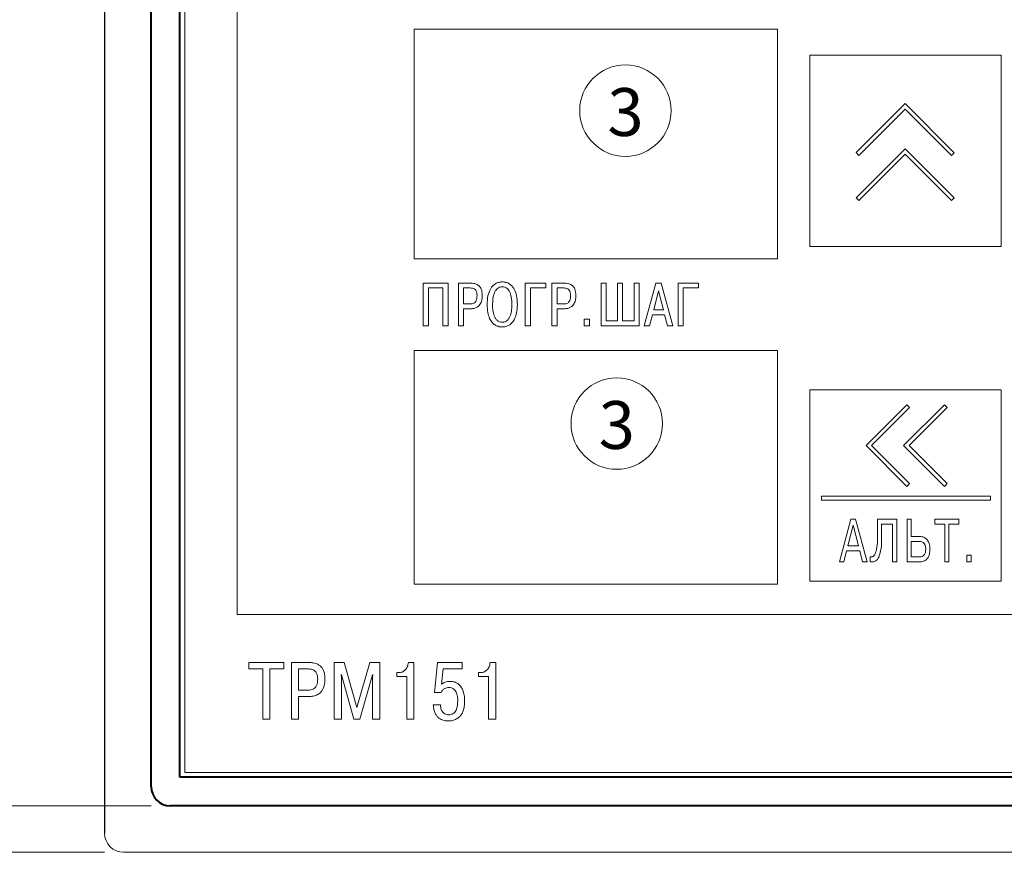
# Model space of a CAD drawing. Units: millimetres. Extents: x 2171 to 3016, y 1129 to 1426.
# Drawn here: x 2228 to 2279, y 1283 to 1327 of the extents above; entities that cross this region are included whole.
import ezdxf
from ezdxf.lldxf.tags import DXFTag

# ---------------------------------------------------------------- set-up
doc = ezdxf.new("R2010")
doc.units = ezdxf.units.MM
for name, color, linetype, lineweight in [('main', 5, 'Continuous', 40), ('size', 7, 'Continuous', 13), ('text', 7, 'Continuous', 20), ('РАЗМЕРЫ', 7, 'Continuous', 20)]:
    doc.layers.add(name, color=color, linetype=linetype, lineweight=lineweight)
doc.styles.add('GOST', font='Gost.shx', dxfattribs={"width": 0.8, "oblique": 15, "height": 2.5})
doc.styles.add('K5_TEXTSTYLE', font='win_eskd.shx', dxfattribs={"width": 0.8, "oblique": 15, "height": 3.5})
tags = doc.linetypes.add('New Line1', pattern=[0.8, 0.5, -0.3]).pattern_tags.tags
tags[6:7] = [DXFTag(74, 4), DXFTag(75, 0), DXFTag(340, '0'), DXFTag(46, 1.0), DXFTag(50, 0.0), DXFTag(44, 0.0), DXFTag(45, 0.0)]
tags[4:5] = [DXFTag(74, 4), DXFTag(75, 0), DXFTag(340, '0'), DXFTag(46, 1.0), DXFTag(50, 0.0), DXFTag(44, 0.0), DXFTag(45, 0.0)]
doc.dimstyles.get("Standard").update_dxf_attribs({"dimtxt": 3.5, "dimasz": 4, "dimexe": 1.25, "dimexo": 1, "dimgap": 1, "dimtad": 1, "dimdec": 1, "dimdsep": 46, "dimtxsty": 'GOST', "dimcen": 0, "dimclrd": 256, "dimclre": 256, "dimclrt": 7, "dimadec": 0, "dimazin": 2, "dimtfac": 1, "dimtdec": 1, "dimtmove": 2, "dimatfit": 1, "dimfxl": 1, "dimtolj": 1, "dimtzin": 0, "dimlwd": -1, "dimlwe": -1, "dimarcsym": 2})

# ---------------------------------------------------------------- blocks, each defined once
blk = doc.blocks.new('*D24')
at = {"layer": 'Defpoints', "color": 0}
for p in [(2218.216, 1381.696), (2235.659, 1381.696), (2235.659, 1285.696)]:
    blk.add_point(p, dxfattribs=at)
at = {"layer": 'РАЗМЕРЫ'}
for p, q in [((2234.659, 1381.696), (2216.966, 1381.696)), ((2218.216, 1289.696), (2218.216, 1377.696)), ((2234.659, 1285.696), (2216.966, 1285.696))]:
    blk.add_line(p, q, dxfattribs=at)
for points in [[(2218.883, 1377.696), (2217.55, 1377.696), (2218.216, 1381.696)], [(2217.55, 1289.696), (2218.883, 1289.696), (2218.216, 1285.696)]]:
    blk.add_solid(points, dxfattribs=at)
at = {"layer": 'РАЗМЕРЫ', "color": 7, "ltscale": 100, "insert": (2215.966, 1333.696), "char_height": 2.5, "attachment_point": 5, "rotation": 90, "style": 'GOST'}
blk.add_mtext('\\A1;96', dxfattribs=at)
blk = doc.blocks.new('*D58')
at = {"layer": 'Defpoints', "color": 0}
for p in [(2233.216, 1384.271), (2211.224, 1283.271), (2233.217, 1283.271)]:
    blk.add_point(p, dxfattribs=at)
at = {"layer": 'РАЗМЕРЫ'}
for p, q in [((2232.216, 1384.271), (2209.974, 1384.271)), ((2211.224, 1380.271), (2211.224, 1287.271)), ((2232.217, 1283.271), (2209.974, 1283.271))]:
    blk.add_line(p, q, dxfattribs=at)
for points in [[(2211.891, 1380.271), (2210.558, 1380.271), (2211.224, 1384.271)], [(2210.558, 1287.271), (2211.891, 1287.271), (2211.224, 1283.271)]]:
    blk.add_solid(points, dxfattribs=at)
at = {"layer": 'РАЗМЕРЫ', "color": 7, "ltscale": 100, "insert": (2208.974, 1333.771), "char_height": 2.5, "attachment_point": 5, "rotation": 90, "style": 'GOST'}
blk.add_mtext('\\A1;101', dxfattribs=at)

msp = doc.modelspace()

# ---------------------------------------------------------------- linework, layer by layer
at = {"layer": 'main', "linetype": 'New Line1', "lineweight": 25, "ltscale": 5}
msp.add_line((2232.216, 1383.271), (2232.216, 1284.271), dxfattribs=at)
at = {"layer": 'main'}
for p, q in [((2234.659, 1286.696), (2234.659, 1380.696)), ((2236.159, 1287.196), (2236.159, 1380.196)), ((2329.159, 1287.196), (2236.159, 1287.196))]:
    msp.add_line(p, q, dxfattribs=at)
at = {"layer": 'main', "color": 5}
msp.add_line((2329.659, 1285.696), (2235.659, 1285.696), dxfattribs=at)
at = {"layer": 'main', "linetype": 'New Line1', "lineweight": 20, "ltscale": 5}
msp.add_line((2233.217, 1283.271), (2332.217, 1283.271), dxfattribs=at)
at = {"layer": 'main'}
msp.add_arc((2235.659, 1286.696), 1, 180, 270, dxfattribs=at)
at = {"layer": 'main', "linetype": 'New Line1', "lineweight": 20, "ltscale": 5}
msp.add_arc((2233.216, 1284.271), 1, 180, 270, dxfattribs=at)
at = {"layer": 'size', "ltscale": 5}
for centre in [(2259.46, 1322.042), (2259.006, 1305.684)]:
    msp.add_circle(centre, 2.391, dxfattribs=at)
at = {"layer": 'text'}
for p, q in [((2236.409, 1379.946), (2236.409, 1287.446)), ((2239.159, 1371.696), (2239.159, 1295.696)), ((2269.109, 1324.946), (2269.109, 1314.946)), ((2279.109, 1324.946), (2269.109, 1324.946)), ((2279.109, 1314.946), (2279.109, 1324.946)), ((2274.094, 1322.41), (2271.531, 1319.847)), ((2276.659, 1319.844), (2274.094, 1322.41)), ((2271.672, 1319.705), (2274.094, 1322.127)), ((2274.094, 1322.127), (2276.517, 1319.703)), ((2274.094, 1320.047), (2271.531, 1317.484)), ((2271.531, 1319.847), (2271.672, 1319.705)), ((2276.659, 1317.482), (2274.094, 1320.047)), ((2276.517, 1319.703), (2276.659, 1319.844)), ((2271.672, 1317.342), (2274.094, 1319.764)), ((2274.094, 1319.764), (2276.517, 1317.34)), ((2271.531, 1317.484), (2271.672, 1317.342)), ((2276.517, 1317.34), (2276.659, 1317.482)), ((2269.109, 1314.946), (2279.109, 1314.946)), ((2248.89, 1313.023), (2248.89, 1310.801)), ((2250.186, 1313.023), (2248.89, 1313.023)), ((2249.158, 1312.772), (2249.917, 1312.772)), ((2249.158, 1310.801), (2249.158, 1312.772)), ((2249.917, 1312.772), (2249.917, 1310.801)), ((2250.186, 1310.801), (2250.186, 1313.023)), ((2250.723, 1313.023), (2250.723, 1310.801)), ((2251.371, 1313.023), (2250.723, 1313.023)), ((2250.991, 1312.772), (2251.329, 1312.772)), ((2250.991, 1311.937), (2250.991, 1312.772)), ((2254.224, 1313.023), (2254.224, 1310.801)), ((2255.297, 1313.023), (2254.224, 1313.023)), ((2254.493, 1312.772), (2255.297, 1312.772)), ((2254.493, 1310.801), (2254.493, 1312.772)), ((2255.297, 1312.772), (2255.297, 1313.023)), ((2255.618, 1313.023), (2255.618, 1310.801)), ((2256.266, 1313.023), (2255.618, 1313.023)), ((2255.886, 1312.772), (2256.223, 1312.772)), ((2255.886, 1311.937), (2255.886, 1312.772)), ((2258.184, 1313.023), (2258.184, 1310.801)), ((2258.453, 1313.023), (2258.184, 1313.023)), ((2258.453, 1311.051), (2258.453, 1313.023)), ((2259.048, 1313.023), (2259.048, 1311.051)), ((2259.313, 1313.023), (2259.048, 1313.023)), ((2259.313, 1311.051), (2259.313, 1313.023)), ((2260.175, 1313.023), (2259.91, 1313.023)), ((2259.91, 1313.023), (2259.91, 1311.051)), ((2260.175, 1310.801), (2260.175, 1313.023)), ((2261.052, 1313.023), (2260.445, 1310.801)), ((2260.937, 1311.626), (2261.193, 1312.623)), ((2261.335, 1313.023), (2261.052, 1313.023)), ((2261.193, 1312.623), (2261.45, 1311.626)), ((2261.941, 1310.801), (2261.335, 1313.023)), ((2262.21, 1313.023), (2262.21, 1310.801)), ((2263.283, 1313.023), (2262.21, 1313.023)), ((2262.478, 1312.772), (2263.283, 1312.772)), ((2262.478, 1310.801), (2262.478, 1312.772)), ((2263.283, 1312.772), (2263.283, 1313.023)), ((2251.329, 1311.937), (2250.991, 1311.937)), ((2250.991, 1311.686), (2251.353, 1311.686)), ((2250.991, 1310.801), (2250.991, 1311.686)), ((2256.223, 1311.937), (2255.886, 1311.937)), ((2255.886, 1311.686), (2256.248, 1311.686)), ((2255.886, 1310.801), (2255.886, 1311.686)), ((2261.45, 1311.626), (2260.937, 1311.626)), ((2257.306, 1311.147), (2257.306, 1310.801)), ((2257.584, 1311.147), (2257.306, 1311.147)), ((2257.584, 1310.801), (2257.584, 1311.147)), ((2259.048, 1311.051), (2258.453, 1311.051)), ((2259.91, 1311.051), (2259.313, 1311.051)), ((2260.726, 1310.801), (2260.877, 1311.375)), ((2260.877, 1311.375), (2261.51, 1311.375)), ((2261.51, 1311.375), (2261.661, 1310.801)), ((2248.89, 1310.801), (2249.158, 1310.801)), ((2249.917, 1310.801), (2250.186, 1310.801)), ((2250.723, 1310.801), (2250.991, 1310.801)), ((2254.224, 1310.801), (2254.493, 1310.801)), ((2255.618, 1310.801), (2255.886, 1310.801)), ((2257.306, 1310.801), (2257.584, 1310.801)), ((2258.184, 1310.801), (2260.175, 1310.801)), ((2260.445, 1310.801), (2260.726, 1310.801)), ((2261.661, 1310.801), (2261.941, 1310.801)), ((2262.21, 1310.801), (2262.478, 1310.801)), ((2279.109, 1307.446), (2269.109, 1307.446)), ((2269.109, 1307.446), (2269.109, 1297.446)), ((2279.109, 1297.446), (2279.109, 1307.446)), ((2274.179, 1306.669), (2272.044, 1304.534)), ((2272.327, 1304.534), (2274.32, 1306.528)), ((2276.146, 1306.669), (2274.011, 1304.534)), ((2274.32, 1306.528), (2274.179, 1306.669)), ((2274.293, 1304.534), (2276.287, 1306.528)), ((2276.287, 1306.528), (2276.146, 1306.669)), ((2272.044, 1304.534), (2274.177, 1302.401)), ((2274.319, 1302.542), (2272.327, 1304.534)), ((2274.011, 1304.534), (2276.144, 1302.401)), ((2276.285, 1302.542), (2274.293, 1304.534)), ((2274.177, 1302.401), (2274.319, 1302.542)), ((2276.144, 1302.401), (2276.285, 1302.542)), ((2278.552, 1301.885), (2269.709, 1301.885)), ((2269.709, 1301.885), (2269.709, 1301.685)), ((2278.552, 1301.685), (2278.552, 1301.885)), ((2269.709, 1301.685), (2278.552, 1301.685)), ((2271.256, 1300.682), (2270.647, 1298.46)), ((2271.371, 1300.381), (2271.09, 1299.285)), ((2271.487, 1300.682), (2271.256, 1300.682)), ((2271.652, 1299.285), (2271.371, 1300.381)), ((2272.096, 1298.46), (2271.487, 1300.682)), ((2273.652, 1300.682), (2272.641, 1300.682)), ((2272.641, 1300.682), (2272.641, 1299.726)), ((2272.857, 1299.663), (2272.857, 1300.431)), ((2272.857, 1300.431), (2273.435, 1300.431)), ((2273.435, 1300.431), (2273.435, 1298.46)), ((2273.652, 1298.46), (2273.652, 1300.682)), ((2274.187, 1300.682), (2274.187, 1298.46)), ((2274.403, 1300.682), (2274.187, 1300.682)), ((2274.403, 1299.777), (2274.403, 1300.682)), ((2276.898, 1300.682), (2275.633, 1300.682)), ((2275.633, 1300.682), (2275.633, 1300.431)), ((2275.633, 1300.431), (2276.158, 1300.431)), ((2276.158, 1300.431), (2276.158, 1298.46)), ((2276.375, 1298.46), (2276.375, 1300.431)), ((2276.375, 1300.431), (2276.898, 1300.431)), ((2276.898, 1300.431), (2276.898, 1300.682)), ((2274.866, 1299.777), (2274.403, 1299.777)), ((2271.09, 1299.285), (2271.652, 1299.285)), ((2274.403, 1299.526), (2274.403, 1298.71)), ((2274.813, 1299.526), (2274.403, 1299.526)), ((2270.88, 1298.46), (2271.03, 1299.034)), ((2271.03, 1299.034), (2271.712, 1299.034)), ((2271.712, 1299.034), (2271.864, 1298.46)), ((2272.261, 1298.72), (2272.261, 1298.46)), ((2274.403, 1298.71), (2274.841, 1298.71)), ((2277.543, 1298.806), (2277.315, 1298.806)), ((2277.315, 1298.806), (2277.315, 1298.46)), ((2277.543, 1298.46), (2277.543, 1298.806)), ((2270.647, 1298.46), (2270.88, 1298.46)), ((2271.864, 1298.46), (2272.096, 1298.46)), ((2273.435, 1298.46), (2273.652, 1298.46)), ((2274.187, 1298.46), (2274.866, 1298.46)), ((2276.158, 1298.46), (2276.375, 1298.46)), ((2277.315, 1298.46), (2277.543, 1298.46)), ((2269.109, 1297.446), (2279.109, 1297.446)), ((2239.159, 1295.696), (2326.159, 1295.696)), ((2241.593, 1293.191), (2239.759, 1293.191)), ((2239.759, 1293.191), (2239.759, 1292.857)), ((2241.593, 1292.857), (2241.593, 1293.191)), ((2242.903, 1293.191), (2241.993, 1293.191)), ((2241.993, 1293.191), (2241.993, 1290.228)), ((2244.227, 1293.191), (2244.227, 1290.228)), ((2244.752, 1293.191), (2244.227, 1293.191)), ((2245.42, 1290.834), (2244.752, 1293.191)), ((2246.089, 1293.191), (2245.42, 1290.834)), ((2246.614, 1293.191), (2246.089, 1293.191)), ((2246.614, 1290.228), (2246.614, 1293.191)), ((2248.399, 1293.191), (2248.111, 1293.191)), ((2248.399, 1290.228), (2248.399, 1293.191)), ((2249.629, 1293.191), (2249.473, 1291.629)), ((2250.92, 1293.191), (2249.629, 1293.191)), ((2250.92, 1292.857), (2250.92, 1293.191)), ((2252.676, 1293.191), (2252.388, 1293.191)), ((2252.676, 1290.228), (2252.676, 1293.191)), ((2239.759, 1292.857), (2240.488, 1292.857)), ((2240.488, 1292.857), (2240.488, 1290.228)), ((2240.865, 1292.857), (2241.593, 1292.857)), ((2240.865, 1290.228), (2240.865, 1292.857)), ((2242.37, 1291.744), (2242.37, 1292.857)), ((2242.37, 1292.857), (2242.844, 1292.857)), ((2244.603, 1292.379), (2244.591, 1292.54)), ((2244.591, 1292.54), (2244.603, 1292.54)), ((2244.603, 1292.54), (2245.264, 1290.228)), ((2245.577, 1290.228), (2246.237, 1292.54)), ((2246.25, 1292.54), (2246.237, 1292.379)), ((2246.237, 1292.54), (2246.25, 1292.54)), ((2247.612, 1292.662), (2247.506, 1292.662)), ((2247.506, 1292.662), (2247.506, 1292.455)), ((2249.845, 1292.061), (2249.926, 1292.857)), ((2249.926, 1292.857), (2250.92, 1292.857)), ((2251.782, 1292.662), (2251.782, 1292.455)), ((2251.888, 1292.662), (2251.782, 1292.662)), ((2244.603, 1290.228), (2244.603, 1292.379)), ((2246.237, 1292.379), (2246.237, 1290.228)), ((2247.506, 1292.455), (2248.022, 1292.455)), ((2248.022, 1292.455), (2248.022, 1290.228)), ((2251.782, 1292.455), (2252.299, 1292.455)), ((2252.299, 1292.455), (2252.299, 1290.228)), ((2242.844, 1291.744), (2242.37, 1291.744)), ((2249.473, 1291.629), (2249.828, 1291.629)), ((2242.37, 1291.409), (2242.878, 1291.409)), ((2242.37, 1290.228), (2242.37, 1291.409)), ((2249.782, 1290.986), (2249.409, 1290.986)), ((2240.488, 1290.228), (2240.865, 1290.228)), ((2241.993, 1290.228), (2242.37, 1290.228)), ((2244.227, 1290.228), (2244.603, 1290.228)), ((2245.264, 1290.228), (2245.577, 1290.228)), ((2246.237, 1290.228), (2246.614, 1290.228)), ((2248.022, 1290.228), (2248.399, 1290.228)), ((2252.299, 1290.228), (2252.676, 1290.228)), ((2236.409, 1287.446), (2328.909, 1287.446))]:
    msp.add_line(p, q, dxfattribs=at)
at = {"layer": 'text', "color": 1}
for p, q in [((2248.409, 1326.296), (2248.409, 1314.296)), ((2267.409, 1326.296), (2248.409, 1326.296)), ((2267.409, 1314.296), (2267.409, 1326.296)), ((2248.409, 1314.296), (2267.409, 1314.296)), ((2267.409, 1309.496), (2248.409, 1309.496)), ((2248.409, 1309.496), (2248.409, 1297.296)), ((2267.409, 1297.296), (2267.409, 1309.496)), ((2248.409, 1297.296), (2267.409, 1297.296))]:
    msp.add_line(p, q, dxfattribs=at)
at = {"layer": 'text'}
for points, knots in [([(2251.329, 1312.772), (2251.372, 1312.77), (2251.451, 1312.767), (2251.558, 1312.727), (2251.642, 1312.65), (2251.693, 1312.528), (2251.697, 1312.432), (2251.7, 1312.379)], [0, 0, 0, 0, 0.206396, 0.379254, 0.538702, 0.743749, 1, 1, 1, 1]), ([(2251.971, 1312.385), (2251.969, 1312.444), (2251.965, 1312.553), (2251.927, 1312.699), (2251.868, 1312.812), (2251.794, 1312.896), (2251.685, 1312.971), (2251.54, 1313.017), (2251.425, 1313.021), (2251.371, 1313.023)], [0, 0, 0, 0, 0.177801, 0.323913, 0.447171, 0.555827, 0.656252, 0.839712, 1, 1, 1, 1]), ([(2253.018, 1313.09), (2252.952, 1313.085), (2252.826, 1313.077), (2252.598, 1312.978), (2252.382, 1312.735), (2252.249, 1312.347), (2252.235, 1312.063), (2252.228, 1311.912)], [0, 0, 0, 0, 0.124061, 0.237443, 0.461978, 0.714975, 1, 1, 1, 1]), ([(2252.508, 1311.912), (2252.519, 1312.121), (2252.532, 1312.38), (2252.669, 1312.648), (2252.758, 1312.753), (2252.878, 1312.826), (2252.97, 1312.835), (2253.018, 1312.839)], [0, 0, 0, 0, 0.527802, 0.650686, 0.765666, 0.878093, 1, 1, 1, 1]), ([(2253.807, 1311.912), (2253.8, 1312.063), (2253.786, 1312.347), (2253.653, 1312.735), (2253.437, 1312.978), (2253.209, 1313.077), (2253.084, 1313.085), (2253.018, 1313.09)], [0, 0, 0, 0, 0.285054, 0.538073, 0.762604, 0.875968, 1, 1, 1, 1]), ([(2253.018, 1312.839), (2253.066, 1312.835), (2253.158, 1312.826), (2253.277, 1312.753), (2253.367, 1312.648), (2253.503, 1312.38), (2253.516, 1312.121), (2253.527, 1311.912)], [0, 0, 0, 0, 0.121872, 0.234274, 0.349248, 0.472135, 1, 1, 1, 1]), ([(2256.223, 1312.772), (2256.266, 1312.77), (2256.345, 1312.767), (2256.452, 1312.727), (2256.537, 1312.65), (2256.588, 1312.528), (2256.592, 1312.432), (2256.594, 1312.379)], [0, 0, 0, 0, 0.206405, 0.379262, 0.538708, 0.743753, 1, 1, 1, 1]), ([(2256.866, 1312.385), (2256.863, 1312.444), (2256.859, 1312.553), (2256.821, 1312.699), (2256.763, 1312.812), (2256.688, 1312.896), (2256.579, 1312.971), (2256.434, 1313.017), (2256.319, 1313.021), (2256.266, 1313.023)], [0, 0, 0, 0, 0.177799, 0.323911, 0.447172, 0.555822, 0.656247, 0.839705, 1, 1, 1, 1]), ([(2251.7, 1312.379), (2251.698, 1312.332), (2251.695, 1312.244), (2251.664, 1312.123), (2251.607, 1312.032), (2251.529, 1311.974), (2251.435, 1311.942), (2251.366, 1311.939), (2251.329, 1311.937)], [0, 0, 0, 0, 0.212638, 0.396164, 0.560051, 0.688467, 0.830857, 1, 1, 1, 1]), ([(2251.353, 1311.686), (2251.419, 1311.69), (2251.538, 1311.696), (2251.695, 1311.756), (2251.809, 1311.844), (2251.909, 1311.985), (2251.965, 1312.171), (2251.969, 1312.318), (2251.971, 1312.385)], [0, 0, 0, 0, 0.184326, 0.334507, 0.464822, 0.585867, 0.812893, 1, 1, 1, 1]), ([(2256.594, 1312.379), (2256.593, 1312.332), (2256.59, 1312.244), (2256.558, 1312.123), (2256.501, 1312.032), (2256.423, 1311.974), (2256.33, 1311.942), (2256.261, 1311.939), (2256.223, 1311.937)], [0, 0, 0, 0, 0.212636, 0.396163, 0.560043, 0.688458, 0.830847, 1, 1, 1, 1]), ([(2256.248, 1311.686), (2256.313, 1311.69), (2256.433, 1311.696), (2256.59, 1311.756), (2256.704, 1311.844), (2256.803, 1311.985), (2256.859, 1312.171), (2256.864, 1312.318), (2256.866, 1312.385)], [0, 0, 0, 0, 0.184346, 0.334535, 0.464856, 0.585896, 0.812908, 1, 1, 1, 1]), ([(2252.228, 1311.912), (2252.233, 1311.77), (2252.243, 1311.522), (2252.336, 1311.2), (2252.471, 1310.978), (2252.629, 1310.838), (2252.785, 1310.766), (2252.915, 1310.737), (2252.989, 1310.734), (2253.018, 1310.733)], [0, 0, 0, 0, 0.266402, 0.468315, 0.62458, 0.750699, 0.859783, 0.945454, 1, 1, 1, 1]), ([(2253.018, 1310.985), (2252.968, 1310.989), (2252.873, 1310.998), (2252.75, 1311.075), (2252.661, 1311.185), (2252.531, 1311.453), (2252.518, 1311.707), (2252.508, 1311.912)], [0, 0, 0, 0, 0.126325, 0.241905, 0.359675, 0.484887, 1, 1, 1, 1]), ([(2253.018, 1310.733), (2253.045, 1310.734), (2253.115, 1310.736), (2253.236, 1310.762), (2253.386, 1310.826), (2253.546, 1310.956), (2253.69, 1311.176), (2253.792, 1311.507), (2253.802, 1311.765), (2253.807, 1311.912)], [0, 0, 0, 0, 0.05128, 0.131359, 0.233128, 0.355859, 0.515101, 0.722655, 1, 1, 1, 1]), ([(2253.527, 1311.912), (2253.517, 1311.707), (2253.505, 1311.453), (2253.375, 1311.185), (2253.285, 1311.075), (2253.163, 1310.998), (2253.068, 1310.989), (2253.018, 1310.985)], [0, 0, 0, 0, 0.515153, 0.640366, 0.758131, 0.873694, 1, 1, 1, 1]), ([(2272.641, 1299.726), (2272.64, 1299.554), (2272.639, 1299.285), (2272.571, 1299.025), (2272.546, 1298.931)], [0, 0, 0, 0, 0.638613, 1, 1, 1, 1]), ([(2275.252, 1299.596), (2275.225, 1299.627), (2275.173, 1299.687), (2275.042, 1299.761), (2274.934, 1299.771), (2274.866, 1299.777)], [0, 0, 0, 0, 0.2719666, 0.5398941, 1, 1, 1, 1]), ([(2272.709, 1298.703), (2272.756, 1298.852), (2272.855, 1299.164), (2272.856, 1299.492), (2272.857, 1299.663)], [0, 0, 0, 0, 0.478863, 1, 1, 1, 1]), ([(2275.08, 1299.419), (2275.063, 1299.437), (2275.027, 1299.474), (2274.935, 1299.517), (2274.861, 1299.523), (2274.813, 1299.526)], [0, 0, 0, 0, 0.252762, 0.51758, 1, 1, 1, 1]), ([(2275.165, 1299.12), (2275.163, 1299.185), (2275.159, 1299.293), (2275.102, 1299.383), (2275.08, 1299.419)], [0, 0, 0, 0, 0.6060947, 1, 1, 1, 1]), ([(2275.386, 1299.111), (2275.381, 1299.215), (2275.373, 1299.388), (2275.286, 1299.537), (2275.252, 1299.596)], [0, 0, 0, 0, 0.6016478, 1, 1, 1, 1]), ([(2272.546, 1298.931), (2272.534, 1298.902), (2272.513, 1298.848), (2272.467, 1298.78), (2272.411, 1298.731), (2272.338, 1298.706), (2272.287, 1298.715), (2272.261, 1298.72)], [0, 0, 0, 0, 0.24025, 0.440742, 0.611942, 0.798372, 1, 1, 1, 1]), ([(2272.261, 1298.46), (2272.313, 1298.453), (2272.413, 1298.439), (2272.547, 1298.494), (2272.645, 1298.587), (2272.686, 1298.662), (2272.709, 1298.703)], [0, 0, 0, 0, 0.281253, 0.536983, 0.751787, 1, 1, 1, 1]), ([(2274.841, 1298.71), (2274.889, 1298.716), (2274.975, 1298.726), (2275.04, 1298.784), (2275.069, 1298.81)], [0, 0, 0, 0, 0.553356, 1, 1, 1, 1]), ([(2275.069, 1298.81), (2275.085, 1298.831), (2275.119, 1298.875), (2275.157, 1298.981), (2275.162, 1299.065), (2275.165, 1299.12)], [0, 0, 0, 0, 0.2389994, 0.5034027, 1, 1, 1, 1]), ([(2275.249, 1298.628), (2275.273, 1298.662), (2275.323, 1298.734), (2275.376, 1298.898), (2275.382, 1299.027), (2275.386, 1299.111)], [0, 0, 0, 0, 0.24413, 0.510694, 1, 1, 1, 1]), ([(2274.866, 1298.46), (2274.909, 1298.462), (2274.992, 1298.467), (2275.132, 1298.513), (2275.205, 1298.585), (2275.249, 1298.628)], [0, 0, 0, 0, 0.3010815, 0.5766725, 1, 1, 1, 1]), ([(2243.746, 1292.341), (2243.743, 1292.42), (2243.737, 1292.565), (2243.683, 1292.76), (2243.601, 1292.911), (2243.496, 1293.023), (2243.342, 1293.123), (2243.14, 1293.184), (2242.979, 1293.189), (2242.903, 1293.191)], [0, 0, 0, 0, 0.173443, 0.316453, 0.438071, 0.546564, 0.648044, 0.835499, 1, 1, 1, 1]), ([(2248.111, 1293.191), (2248.097, 1293.114), (2248.069, 1292.963), (2247.943, 1292.79), (2247.784, 1292.681), (2247.67, 1292.669), (2247.612, 1292.662)], [0, 0, 0, 0, 0.294669, 0.571977, 0.782864, 1, 1, 1, 1]), ([(2252.388, 1293.191), (2252.373, 1293.114), (2252.346, 1292.963), (2252.22, 1292.79), (2252.061, 1292.681), (2251.946, 1292.669), (2251.888, 1292.662)], [0, 0, 0, 0, 0.294671, 0.571974, 0.782862, 1, 1, 1, 1]), ([(2242.844, 1292.857), (2242.904, 1292.855), (2243.015, 1292.85), (2243.164, 1292.798), (2243.283, 1292.696), (2243.356, 1292.532), (2243.362, 1292.403), (2243.365, 1292.332)], [0, 0, 0, 0, 0.211879, 0.388237, 0.548272, 0.750041, 1, 1, 1, 1]), ([(2243.365, 1292.332), (2243.363, 1292.269), (2243.359, 1292.152), (2243.314, 1291.991), (2243.234, 1291.869), (2243.124, 1291.793), (2242.993, 1291.75), (2242.897, 1291.746), (2242.844, 1291.744)], [0, 0, 0, 0, 0.207814, 0.387856, 0.550601, 0.680381, 0.826063, 1, 1, 1, 1]), ([(2242.878, 1291.409), (2242.97, 1291.414), (2243.137, 1291.422), (2243.357, 1291.501), (2243.518, 1291.619), (2243.658, 1291.805), (2243.737, 1292.055), (2243.743, 1292.252), (2243.746, 1292.341)], [0, 0, 0, 0, 0.1894225, 0.3428383, 0.4742819, 0.5946309, 0.8173661, 1, 1, 1, 1]), ([(2250.307, 1292.205), (2250.21, 1292.199), (2250.043, 1292.189), (2249.904, 1292.099), (2249.845, 1292.061)], [0, 0, 0, 0, 0.580135, 1, 1, 1, 1]), ([(2251.052, 1291.193), (2251.043, 1291.333), (2251.025, 1291.602), (2250.883, 1291.914), (2250.697, 1292.096), (2250.515, 1292.189), (2250.378, 1292.2), (2250.307, 1292.205)], [0, 0, 0, 0, 0.298081, 0.572963, 0.709223, 0.84761, 1, 1, 1, 1]), ([(2249.828, 1291.629), (2249.849, 1291.671), (2249.892, 1291.754), (2250, 1291.833), (2250.117, 1291.88), (2250.195, 1291.885), (2250.235, 1291.888)], [0, 0, 0, 0, 0.270397, 0.543267, 0.766234, 1, 1, 1, 1]), ([(2250.235, 1291.888), (2250.279, 1291.884), (2250.367, 1291.877), (2250.493, 1291.808), (2250.603, 1291.677), (2250.68, 1291.462), (2250.688, 1291.288), (2250.692, 1291.189)], [0, 0, 0, 0, 0.1403487, 0.283817, 0.4446954, 0.6820523, 1, 1, 1, 1]), ([(2249.409, 1290.986), (2249.417, 1290.901), (2249.433, 1290.748), (2249.501, 1290.545), (2249.593, 1290.392), (2249.702, 1290.283), (2249.849, 1290.193), (2250.021, 1290.143), (2250.151, 1290.14), (2250.205, 1290.139)], [0, 0, 0, 0, 0.194001, 0.352231, 0.4845, 0.599305, 0.702481, 0.877044, 1, 1, 1, 1]), ([(2250.205, 1290.457), (2250.167, 1290.459), (2250.095, 1290.464), (2249.97, 1290.519), (2249.859, 1290.64), (2249.794, 1290.812), (2249.786, 1290.93), (2249.782, 1290.986)], [0, 0, 0, 0, 0.150756, 0.284127, 0.53242, 0.777948, 1, 1, 1, 1]), ([(2250.205, 1290.139), (2250.26, 1290.141), (2250.387, 1290.146), (2250.591, 1290.205), (2250.77, 1290.326), (2250.899, 1290.49), (2250.985, 1290.677), (2251.042, 1290.917), (2251.048, 1291.095), (2251.052, 1291.193)], [0, 0, 0, 0, 0.108052, 0.247172, 0.409773, 0.521362, 0.651551, 0.808254, 1, 1, 1, 1]), ([(2250.692, 1291.189), (2250.683, 1291.02), (2250.673, 1290.811), (2250.544, 1290.602), (2250.456, 1290.52), (2250.34, 1290.466), (2250.252, 1290.46), (2250.205, 1290.457)], [0, 0, 0, 0, 0.499256, 0.618035, 0.735055, 0.858323, 1, 1, 1, 1])]:
    msp.add_open_spline(points, degree=3, knots=knots, dxfattribs=at)

# ---------------------------------------------------------------- texts
at = {"layer": 'size', "ltscale": 5, "char_height": 2.5, "attachment_point": 1, "style": 'K5_TEXTSTYLE'}
for insert in [(2258.516, 1323.219), (2258.061, 1306.861)]:
    msp.add_mtext_dynamic_manual_height_columns('3', width=8.39445, gutter_width=12.5, heights=[0], dxfattribs=dict(at, insert=insert))

# ---------------------------------------------------------------- dimensions: what is measured, and where the dimension line sits
at = {"layer": 'РАЗМЕРЫ'}
for base, p1, p2, picture, middle in [((2211.224, 1283.271), (2233.216, 1384.271), (2233.217, 1283.271), '*D58', (2208.974, 1333.771)), ((2218.216, 1381.696), (2235.659, 1285.696), (2235.659, 1381.696), '*D24', (2215.966, 1333.696))]:
    dim = msp.add_linear_dim(base=base, p1=p1, p2=p2, angle=90, dimstyle='Standard', dxfattribs=at)
    dim.commit()
    dim.dimension.update_dxf_attribs({"geometry": picture, "text_midpoint": middle})

doc.saveas('drawing.dxf')
